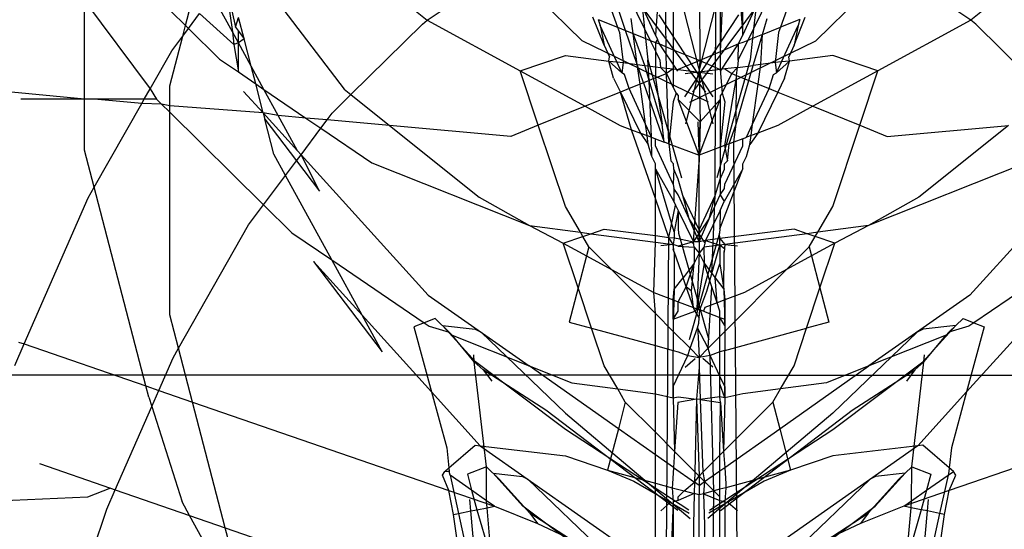
# Model space of a CAD drawing. Units: millimetres. Extents: x -802 to 3169, y -470 to 2355.
# Drawn here: x -535 to -527, y 1560 to 1565 of the extents above; entities that cross this region are included whole.
import ezdxf

# ---------------------------------------------------------------- set-up
doc = ezdxf.new("R2010")
doc.units = ezdxf.units.MM

msp = doc.modelspace()

# ---------------------------------------------------------------- linework, layer by layer
for p, q in [((-530.0557, 1567.4185), (-529.1346, 1563.7972)), ((-528.4454, 1567.4185), (-529.3666, 1563.7972)), ((-529.5461, 1565.5779), (-529.6204, 1564.5504)), ((-529.5277, 1564.2246), (-529.5461, 1565.5779)), ((-529.2506, 1565.5736), (-529.2441, 1564.334)), ((-529.1131, 1563.1916), (-529.107, 1565.5978)), ((-528.955, 1565.5779), (-528.8807, 1564.5504)), ((-528.8807, 1564.5504), (-528.8807, 1565.5682)), ((-534.4601, 1565.4748), (-533.6045, 1564.6302)), ((-529.0722, 1565.4831), (-529.0726, 1564.4086)), ((-530.2258, 1565.4095), (-529.9417, 1564.6162)), ((-528.2754, 1565.4095), (-528.5595, 1564.6162)), ((-532.3968, 1565.3504), (-531.555, 1564.6774)), ((-529.4689, 1565.3516), (-529.4689, 1564.425)), ((-529.0323, 1565.3516), (-529.0726, 1564.4086)), ((-526.1044, 1565.3504), (-526.9461, 1564.6774)), ((-530.2403, 1564.5015), (-531.0155, 1565.2591)), ((-529.875, 1564.5892), (-530.098, 1565.2751)), ((-530.098, 1565.2751), (-529.1959, 1564.0674)), ((-528.4031, 1565.2751), (-529.3053, 1564.0674)), ((-528.2609, 1564.5015), (-527.4857, 1565.2591)), ((-532.9909, 1565.0511), (-532.2597, 1564.0922)), ((-531.555, 1564.6774), (-531.0034, 1565.0457)), ((-526.9461, 1564.6774), (-527.4977, 1565.0457)), ((-533.2705, 1565.0189), (-533.1793, 1564.6173)), ((-533.2705, 1565.0189), (-533.2065, 1564.5767)), ((-533.2065, 1564.5767), (-533.3733, 1564.8813)), ((-529.8552, 1564.8949), (-529.7127, 1564.6032)), ((-528.6459, 1564.8949), (-528.7885, 1564.6032)), ((-534.4598, 1564.0069), (-534.46, 1564.8387)), ((-534.46, 1564.8387), (-533.9039, 1564.0949)), ((-533.6045, 1564.6302), (-533.56, 1564.8018)), ((-529.7336, 1564.7957), (-529.7127, 1564.6032)), ((-529.6204, 1564.5504), (-529.7336, 1564.7957)), ((-528.8807, 1564.5504), (-528.7676, 1564.7957)), ((-528.7676, 1564.7957), (-528.7885, 1564.6032)), ((-533.5795, 1564.6055), (-533.4843, 1564.7329)), ((-533.1957, 1564.4704), (-533.4843, 1564.7329)), ((-530.0557, 1564.4641), (-530.1511, 1564.7009)), ((-529.1298, 1564.0273), (-529.5883, 1564.7225)), ((-529.3713, 1564.0273), (-528.9128, 1564.7225)), ((-528.4455, 1564.4641), (-528.35, 1564.7009)), ((-533.6276, 1564.5412), (-533.6045, 1564.6302)), ((-533.6045, 1564.6302), (-533.5795, 1564.6055)), ((-533.1793, 1564.6173), (-533.1552, 1564.6995)), ((-533.1793, 1564.6173), (-533.1552, 1564.5836)), ((-533.108, 1564.5176), (-533.1552, 1564.6995)), ((-532.2012, 1564.0455), (-531.5956, 1564.6433)), ((-531.5956, 1564.6433), (-531.555, 1564.6774)), ((-531.555, 1564.6774), (-530.767, 1564.2469)), ((-530.1058, 1564.6826), (-530.0902, 1564.6306)), ((-530.1058, 1564.6826), (-529.9417, 1564.6162)), ((-530.0902, 1564.6306), (-530.0557, 1564.4641)), ((-529.9483, 1564.3228), (-530.0902, 1564.6306)), ((-529.8098, 1564.5629), (-529.8272, 1564.6898)), ((-528.714, 1564.5537), (-528.674, 1564.6898)), ((-528.3954, 1564.6826), (-528.5595, 1564.6162)), ((-528.5529, 1564.3228), (-528.4109, 1564.6306)), ((-528.4109, 1564.6306), (-528.4455, 1564.4641)), ((-528.3954, 1564.6826), (-528.4109, 1564.6306)), ((-526.9461, 1564.6774), (-527.7342, 1564.2469)), ((-526.9056, 1564.6433), (-526.9461, 1564.6774)), ((-526.2999, 1564.0455), (-526.9056, 1564.6433)), ((-533.7369, 1564.1197), (-533.6276, 1564.5412)), ((-533.7202, 1564.4174), (-533.6276, 1564.5412)), ((-533.6276, 1564.5412), (-533.5795, 1564.6055)), ((-533.5795, 1564.6055), (-533.3151, 1564.3445)), ((-533.2065, 1564.5767), (-533.1957, 1564.4704)), ((-533.1551, 1564.4829), (-533.2065, 1564.5767)), ((-533.1552, 1564.5836), (-533.108, 1564.5176)), ((-533.1551, 1564.4829), (-533.1552, 1564.5836)), ((-529.9417, 1564.6162), (-529.9252, 1564.5702)), ((-529.9417, 1564.6162), (-529.875, 1564.5892)), ((-529.9252, 1564.5702), (-529.895, 1564.3162)), ((-529.774, 1564.301), (-529.875, 1564.5892)), ((-529.875, 1564.5892), (-529.8098, 1564.5629)), ((-529.7105, 1564.2931), (-529.8098, 1564.5629)), ((-529.774, 1564.301), (-529.8098, 1564.5629)), ((-529.8098, 1564.5629), (-529.7037, 1564.5199)), ((-529.7127, 1564.6032), (-529.6642, 1564.504)), ((-529.7127, 1564.6032), (-529.7037, 1564.5199)), ((-529.6204, 1564.5504), (-529.6018, 1564.5126)), ((-528.8994, 1564.5126), (-528.8807, 1564.5504)), ((-528.7885, 1564.6032), (-528.837, 1564.504)), ((-528.7885, 1564.6032), (-528.7975, 1564.5199)), ((-528.714, 1564.5537), (-528.7975, 1564.5199)), ((-528.7907, 1564.2931), (-528.714, 1564.5537)), ((-528.7271, 1564.301), (-528.714, 1564.5537)), ((-528.714, 1564.5537), (-528.5595, 1564.6162)), ((-528.5759, 1564.5702), (-528.6062, 1564.3162)), ((-528.5595, 1564.6162), (-528.5759, 1564.5702)), ((-533.1551, 1564.4829), (-533.1957, 1564.4704)), ((-533.1957, 1564.4704), (-533.1551, 1564.2389)), ((-533.108, 1564.5176), (-533.1551, 1564.4829)), ((-533.1551, 1564.2389), (-533.1551, 1564.4829)), ((-533.0483, 1564.2877), (-533.1551, 1564.4829)), ((-533.0483, 1564.2877), (-533.108, 1564.5176)), ((-529.172, 1563.9817), (-530.2403, 1564.5015)), ((-530.0557, 1564.4641), (-530.0109, 1564.3655)), ((-529.7037, 1564.5199), (-529.6842, 1564.3404)), ((-529.7037, 1564.5199), (-529.6642, 1564.504)), ((-529.6642, 1564.504), (-529.6204, 1564.4144)), ((-529.6642, 1564.504), (-529.6204, 1564.4863)), ((-529.6018, 1564.5126), (-529.6204, 1564.4863)), ((-529.6204, 1564.4863), (-529.6204, 1564.4144)), ((-529.6204, 1564.4863), (-529.5857, 1564.475)), ((-529.5857, 1564.475), (-529.6018, 1564.5126)), ((-529.5857, 1564.475), (-529.4689, 1564.425)), ((-529.4318, 1564.2428), (-529.5857, 1564.475)), ((-529.3292, 1563.9817), (-528.2609, 1564.5015)), ((-529.0694, 1564.2428), (-528.9155, 1564.475)), ((-528.9155, 1564.475), (-529.0323, 1564.425)), ((-528.9184, 1564.3374), (-528.837, 1564.504)), ((-528.9184, 1564.3374), (-528.9155, 1564.475)), ((-528.9155, 1564.475), (-528.8994, 1564.5126)), ((-528.8807, 1564.4863), (-528.9155, 1564.475)), ((-528.837, 1564.504), (-528.8807, 1564.4863)), ((-528.7975, 1564.5199), (-528.837, 1564.504)), ((-528.7975, 1564.5199), (-528.8169, 1564.3404)), ((-528.4455, 1564.4641), (-528.4903, 1564.3655)), ((-533.9039, 1564.0949), (-533.7202, 1564.4174)), ((-530.767, 1564.2469), (-530.3839, 1564.3773)), ((-530.3839, 1564.3773), (-530.0165, 1564.328)), ((-529.6204, 1564.4144), (-529.6204, 1564.2818)), ((-529.6204, 1564.4144), (-529.5828, 1564.3374)), ((-529.4689, 1564.425), (-529.4689, 1564.2629)), ((-529.4689, 1564.425), (-529.2441, 1564.334)), ((-529.0726, 1564.4086), (-529.2441, 1564.334)), ((-529.0726, 1564.4086), (-529.0727, 1564.2578)), ((-529.0323, 1564.425), (-529.0726, 1564.4086)), ((-528.1173, 1564.3773), (-528.4846, 1564.328)), ((-527.7342, 1564.2469), (-528.1173, 1564.3773)), ((-533.3151, 1564.3445), (-533.1551, 1564.2389)), ((-533.009, 1564.1365), (-533.0483, 1564.2877)), ((-532.9396, 1564.0893), (-533.0483, 1564.2877)), ((-530.0165, 1564.328), (-530.0109, 1564.3655)), ((-529.9752, 1564.1843), (-530.0165, 1564.328)), ((-529.9059, 1564.2308), (-530.0165, 1564.328)), ((-530.0165, 1564.328), (-529.9483, 1564.3228)), ((-529.9059, 1564.2308), (-529.9483, 1564.3228)), ((-529.9483, 1564.3228), (-529.895, 1564.3162)), ((-529.895, 1564.3162), (-529.9059, 1564.2308)), ((-529.895, 1564.3162), (-529.774, 1564.301)), ((-529.7207, 1564.1465), (-529.774, 1564.301)), ((-529.774, 1564.301), (-529.7105, 1564.2931)), ((-529.7512, 1564.1341), (-529.774, 1564.301)), ((-529.673, 1564.1658), (-529.7105, 1564.2931)), ((-529.7105, 1564.2931), (-529.6204, 1564.2818)), ((-529.673, 1564.1658), (-529.6842, 1564.3404)), ((-529.6842, 1564.3404), (-529.3998, 1563.3397)), ((-529.5828, 1564.3374), (-529.5762, 1564.2763)), ((-529.2441, 1564.334), (-529.4285, 1564.2578)), ((-529.2441, 1564.334), (-529.2506, 1564.2356)), ((-529.2441, 1564.334), (-529.0727, 1564.2578)), ((-528.8169, 1564.3404), (-529.1014, 1563.3397)), ((-528.9184, 1564.3374), (-528.925, 1564.2763)), ((-528.925, 1564.2763), (-528.7907, 1564.2931)), ((-528.8282, 1564.1658), (-528.7907, 1564.2931)), ((-528.7271, 1564.301), (-528.7907, 1564.2931)), ((-528.75, 1564.1341), (-528.7271, 1564.301)), ((-528.6062, 1564.3162), (-528.7271, 1564.301)), ((-528.5529, 1564.3228), (-528.6062, 1564.3162)), ((-528.6062, 1564.3162), (-528.5953, 1564.2308)), ((-528.5953, 1564.2308), (-528.4846, 1564.328)), ((-528.5953, 1564.2308), (-528.5529, 1564.3228)), ((-528.4846, 1564.328), (-528.5529, 1564.3228)), ((-528.526, 1564.1843), (-528.4846, 1564.328)), ((-528.4846, 1564.328), (-528.4903, 1564.3655)), ((-533.1551, 1564.2389), (-533.009, 1564.1365)), ((-530.6132, 1563.7854), (-530.767, 1564.2469)), ((-530.767, 1564.2469), (-530.2161, 1563.9461)), ((-529.8829, 1564.2147), (-529.9059, 1564.2308)), ((-529.8439, 1564.0966), (-529.8829, 1564.2147)), ((-529.6204, 1564.2818), (-529.6204, 1564.187)), ((-529.6204, 1564.2818), (-529.5762, 1564.2763)), ((-529.6204, 1564.187), (-529.5277, 1564.2246)), ((-529.5762, 1564.2763), (-529.4689, 1564.2629)), ((-529.5762, 1564.2763), (-529.5277, 1564.2246)), ((-529.4689, 1564.2629), (-529.5277, 1564.2246)), ((-529.506, 1563.6285), (-529.5277, 1564.2246)), ((-529.5277, 1564.2246), (-529.4689, 1564.1043)), ((-529.4689, 1564.2629), (-529.4689, 1564.1043)), ((-529.4689, 1564.2629), (-529.4285, 1564.2578)), ((-529.4285, 1564.2578), (-529.2506, 1564.2356)), ((-529.2506, 1564.2356), (-529.3684, 1564.2208)), ((-529.0727, 1564.2578), (-529.2506, 1564.2356)), ((-529.2506, 1564.2356), (-529.2506, 1564.1918)), ((-529.2506, 1564.2356), (-529.1328, 1564.2208)), ((-529.0323, 1564.2629), (-529.0727, 1564.2578)), ((-529.0727, 1564.2578), (-529.0551, 1564.0576)), ((-529.0551, 1564.0576), (-528.9735, 1564.2246)), ((-528.9324, 1564.2079), (-529.0342, 1563.6138)), ((-528.925, 1564.2763), (-529.0323, 1564.2629)), ((-529.0323, 1564.2629), (-528.9735, 1564.2246)), ((-528.925, 1564.2763), (-528.9735, 1564.2246)), ((-528.9735, 1564.2246), (-528.9324, 1564.2079)), ((-528.937, 1563.7959), (-528.9324, 1564.2079)), ((-528.9324, 1564.2079), (-528.925, 1564.2763)), ((-528.9324, 1564.2079), (-528.8282, 1564.1658)), ((-528.6572, 1564.0966), (-528.6183, 1564.2147)), ((-528.6183, 1564.2147), (-528.5953, 1564.2308)), ((-527.7342, 1564.2469), (-528.285, 1563.9461)), ((-527.888, 1563.7854), (-527.7342, 1564.2469)), ((-534.4598, 1564.0069), (-535.6177, 1564.1177)), ((-533.7369, 1563.9498), (-533.7369, 1564.1197)), ((-532.9449, 1563.8897), (-533.009, 1564.1365)), ((-533.009, 1564.1365), (-532.9396, 1564.0893)), ((-529.9752, 1564.1843), (-529.9177, 1564.0668)), ((-529.7512, 1564.1341), (-529.8439, 1564.0966)), ((-529.7207, 1564.1465), (-529.7512, 1564.1341)), ((-529.7049, 1563.7951), (-529.7512, 1564.1341)), ((-529.673, 1564.1658), (-529.7207, 1564.1465)), ((-529.7207, 1564.1465), (-529.5455, 1563.6433)), ((-529.6204, 1564.187), (-529.673, 1564.1658)), ((-529.6536, 1563.6839), (-529.673, 1564.1658)), ((-529.5642, 1563.7959), (-529.673, 1564.1658)), ((-529.6204, 1564.187), (-529.5642, 1563.7959)), ((-529.2506, 1564.1918), (-529.2413, 1563.8139)), ((-528.937, 1563.7959), (-528.8282, 1564.1658)), ((-528.8282, 1564.1658), (-528.75, 1564.1341)), ((-528.7963, 1563.7951), (-528.75, 1564.1341)), ((-528.75, 1564.1341), (-528.6572, 1564.0966)), ((-528.526, 1564.1843), (-528.5834, 1564.0668)), ((-533.954, 1564.0069), (-533.9039, 1564.0949)), ((-533.9039, 1564.0949), (-533.8506, 1564.0069)), ((-533.1111, 1564.0731), (-532.9449, 1563.8897)), ((-532.9396, 1564.0893), (-532.5826, 1563.8468)), ((-532.8183, 1563.8678), (-532.9396, 1564.0893)), ((-532.36, 1563.8888), (-532.2012, 1564.0455)), ((-532.2597, 1564.0922), (-532.2012, 1564.0455)), ((-532.2012, 1564.0455), (-531.8735, 1563.7835)), ((-529.9177, 1564.0668), (-530.2161, 1563.9461)), ((-529.8439, 1564.0966), (-529.9177, 1564.0668)), ((-529.9177, 1564.0668), (-529.748, 1563.7194)), ((-529.8231, 1563.7476), (-529.9177, 1564.0668)), ((-529.7049, 1563.7951), (-529.8439, 1564.0966)), ((-529.4689, 1564.1043), (-529.4461, 1564.0576)), ((-529.4461, 1564.0576), (-529.4689, 1563.9851)), ((-529.4461, 1564.0576), (-529.4284, 1564.0365)), ((-529.4284, 1564.0365), (-529.4284, 1564.0047)), ((-529.0551, 1564.0576), (-529.0728, 1564.0345)), ((-529.0728, 1564.0345), (-529.0728, 1564.0047)), ((-529.0551, 1564.0576), (-529.0323, 1563.9851)), ((-528.7963, 1563.7951), (-528.6572, 1564.0966)), ((-528.5834, 1564.0668), (-528.7532, 1563.7194)), ((-528.6572, 1564.0966), (-528.5834, 1564.0668)), ((-528.5834, 1564.0668), (-528.285, 1563.9461)), ((-534.4598, 1564.0069), (-535.0006, 1564.0069)), ((-534.4597, 1563.5751), (-534.4598, 1564.0069)), ((-534.3771, 1564.0069), (-534.4598, 1564.0069)), ((-534.3784, 1563.2618), (-533.9744, 1563.971)), ((-533.954, 1564.0069), (-534.3771, 1564.0069)), ((-533.9744, 1563.971), (-534.3771, 1564.0069)), ((-533.9744, 1563.971), (-533.954, 1564.0069)), ((-533.8066, 1563.9647), (-533.9744, 1563.971)), ((-533.8506, 1564.0069), (-533.954, 1564.0069)), ((-533.8506, 1564.0069), (-533.8066, 1563.9647)), ((-533.8066, 1563.9647), (-533.7369, 1563.8959)), ((-533.7369, 1563.9498), (-533.8066, 1563.9647)), ((-533.7369, 1563.8959), (-533.7369, 1563.9498)), ((-532.9449, 1563.8897), (-533.7369, 1563.9498)), ((-529.4689, 1563.9851), (-529.506, 1563.6285)), ((-529.4284, 1564.0047), (-529.2413, 1563.8139)), ((-529.2506, 1563.5325), (-529.4284, 1564.0047)), ((-529.2506, 1563.5325), (-529.0728, 1564.0047)), ((-529.0728, 1564.0047), (-529.2413, 1563.8139)), ((-529.0728, 1564.0047), (-529.0729, 1563.5993)), ((-529.0323, 1563.9851), (-529.0729, 1563.5993)), ((-533.7365, 1562.1803), (-533.7369, 1563.8959)), ((-533.7369, 1563.8959), (-532.9416, 1563.1108)), ((-532.9449, 1563.8897), (-532.9311, 1563.8364)), ((-532.6554, 1563.5704), (-532.9449, 1563.8897)), ((-532.8183, 1563.8678), (-532.9449, 1563.8897)), ((-532.6554, 1563.5704), (-532.8183, 1563.8678)), ((-532.5826, 1563.8468), (-532.8183, 1563.8678)), ((-532.4033, 1563.8308), (-532.36, 1563.8888)), ((-530.2161, 1563.9461), (-530.6132, 1563.7854)), ((-530.2161, 1563.9461), (-529.9184, 1563.7834)), ((-528.285, 1563.9461), (-528.5828, 1563.7834)), ((-528.285, 1563.9461), (-527.888, 1563.7854)), ((-532.8542, 1563.5403), (-532.9311, 1563.8364)), ((-532.9311, 1563.8364), (-532.6628, 1563.4838)), ((-532.5826, 1563.8468), (-532.4558, 1563.7606)), ((-532.4033, 1563.8308), (-532.5826, 1563.8468)), ((-532.4558, 1563.7606), (-532.4033, 1563.8308)), ((-531.8735, 1563.7835), (-532.4033, 1563.8308)), ((-531.8735, 1563.7835), (-531.1134, 1563.1758)), ((-530.845, 1563.6917), (-531.8735, 1563.7835)), ((-530.6132, 1563.7854), (-530.845, 1563.6917)), ((-530.3839, 1563.0972), (-530.6132, 1563.7854)), ((-529.9184, 1563.7834), (-529.8231, 1563.7476)), ((-529.6536, 1563.6839), (-529.7049, 1563.7951)), ((-529.6916, 1563.6982), (-529.7049, 1563.7951)), ((-529.5455, 1563.6433), (-529.5642, 1563.7959)), ((-529.2598, 1563.8139), (-529.2506, 1563.473)), ((-529.2506, 1563.5325), (-529.2413, 1563.8139)), ((-529.2413, 1563.8139), (-529.2506, 1563.473)), ((-528.9952, 1563.6285), (-528.937, 1563.7959)), ((-528.9557, 1563.6433), (-528.937, 1563.7959)), ((-528.8476, 1563.6839), (-528.7963, 1563.7951)), ((-528.8096, 1563.6982), (-528.7963, 1563.7951)), ((-528.5828, 1563.7834), (-528.7532, 1563.7194)), ((-528.1173, 1563.0972), (-527.888, 1563.7854)), ((-527.888, 1563.7854), (-527.6562, 1563.6917)), ((-527.6562, 1563.6917), (-526.6277, 1563.7835)), ((-526.6277, 1563.7835), (-527.3878, 1563.1758)), ((-532.624, 1563.5356), (-532.4558, 1563.7606)), ((-532.4558, 1563.7606), (-532.0246, 1563.4676)), ((-529.8231, 1563.7476), (-529.748, 1563.7194)), ((-529.6204, 1563.1659), (-529.8231, 1563.7476)), ((-529.748, 1563.7194), (-529.6916, 1563.6982)), ((-529.748, 1563.7194), (-529.6814, 1563.6232)), ((-529.6916, 1563.6982), (-529.6536, 1563.6839)), ((-529.6814, 1563.6232), (-529.6916, 1563.6982)), ((-528.8096, 1563.6982), (-528.8476, 1563.6839)), ((-528.7532, 1563.7194), (-528.8198, 1563.6232)), ((-528.8198, 1563.6232), (-528.8096, 1563.6982)), ((-528.7532, 1563.7194), (-528.8096, 1563.6982)), ((-529.6516, 1563.5222), (-529.6814, 1563.6232)), ((-529.6516, 1563.5222), (-529.6536, 1563.6839)), ((-529.6536, 1563.6839), (-529.6204, 1563.6715)), ((-529.6204, 1563.6715), (-529.5455, 1563.6433)), ((-529.6204, 1563.612), (-529.6204, 1563.6715)), ((-529.506, 1563.6285), (-529.5455, 1563.6433)), ((-529.506, 1563.6285), (-529.2506, 1563.5325)), ((-529.506, 1563.6285), (-529.4904, 1563.4853)), ((-528.9952, 1563.6285), (-529.0342, 1563.6138)), ((-529.0107, 1563.4853), (-528.9952, 1563.6285)), ((-528.9557, 1563.6433), (-528.9952, 1563.6285)), ((-528.8807, 1563.6715), (-528.9557, 1563.6433)), ((-528.8994, 1556.7492), (-528.9557, 1563.6433)), ((-528.8807, 1563.6715), (-528.8476, 1563.6839)), ((-528.8807, 1563.612), (-528.8807, 1563.6715)), ((-528.8495, 1563.5222), (-528.8198, 1563.6232)), ((-534.3784, 1563.2618), (-534.4597, 1563.5751)), ((-532.7554, 1563.3599), (-532.8542, 1563.5403)), ((-532.6628, 1563.4838), (-532.624, 1563.5356)), ((-532.624, 1563.5356), (-532.6554, 1563.5704)), ((-531.5463, 1562.3467), (-532.624, 1563.5356)), ((-532.4674, 1563.2269), (-532.624, 1563.5356)), ((-529.4689, 1563.2866), (-529.6204, 1563.612)), ((-529.0729, 1563.5993), (-529.2506, 1563.5325)), ((-529.2506, 1563.473), (-529.2506, 1563.5325)), ((-529.0729, 1563.5993), (-529.073, 1563.329)), ((-529.0342, 1563.6138), (-529.0729, 1563.5993)), ((-529.0342, 1563.6138), (-529.0107, 1563.4853)), ((-529.0323, 1563.2866), (-528.8807, 1563.612)), ((-526.9548, 1562.3467), (-525.8772, 1563.5356)), ((-532.7554, 1563.3599), (-532.6628, 1563.4838)), ((-532.6628, 1563.4838), (-532.4674, 1563.2269)), ((-532.0246, 1563.4676), (-530.688, 1562.9353)), ((-529.6204, 1563.4583), (-529.6516, 1563.5222)), ((-529.6204, 1563.4161), (-529.6204, 1563.4583)), ((-529.4661, 1563.4594), (-529.4904, 1563.4853)), ((-529.4659, 1563.4149), (-529.4661, 1563.4594)), ((-529.2978, 1562.7981), (-529.2506, 1563.473)), ((-529.2506, 1562.9005), (-529.2506, 1563.473)), ((-529.0353, 1563.4149), (-529.035, 1563.4594)), ((-529.035, 1563.4594), (-529.0107, 1563.4853)), ((-528.8807, 1563.4583), (-528.8495, 1563.5222)), ((-528.8807, 1563.4161), (-528.8807, 1563.4583)), ((-526.4766, 1563.4676), (-527.8132, 1562.9353)), ((-529.4631, 1562.8814), (-529.6204, 1563.4161)), ((-529.6204, 1563.1659), (-529.6204, 1563.4161)), ((-529.6204, 1563.4161), (-529.4644, 1563.1391)), ((-529.4659, 1563.4149), (-529.4689, 1563.2866)), ((-529.4281, 1563.329), (-529.4659, 1563.4149)), ((-529.0732, 1562.9092), (-528.8807, 1563.4161)), ((-529.073, 1563.329), (-529.0353, 1563.4149)), ((-528.8807, 1563.4161), (-529.0367, 1563.1391)), ((-532.9416, 1563.1108), (-532.7554, 1563.3599)), ((-532.3638, 1562.6447), (-532.7554, 1563.3599)), ((-529.4689, 1563.2866), (-529.465, 1563.251)), ((-529.3881, 1563.1916), (-529.4281, 1563.329)), ((-529.1131, 1563.1916), (-529.073, 1563.329)), ((-529.073, 1563.329), (-529.0731, 1563.195)), ((-529.0361, 1563.251), (-529.0323, 1563.2866)), ((-534.4297, 1563.1718), (-534.3784, 1563.2618)), ((-533.9409, 1561.5771), (-534.3784, 1563.2618)), ((-529.465, 1563.251), (-529.4644, 1563.1391)), ((-529.4281, 1563.195), (-529.465, 1563.251)), ((-529.0731, 1563.195), (-529.0361, 1563.251)), ((-534.9724, 1561.9329), (-534.4297, 1563.1718)), ((-531.1134, 1563.1758), (-530.688, 1562.9353)), ((-529.5055, 1562.8359), (-529.6204, 1563.1659)), ((-529.6204, 1562.8503), (-529.6204, 1563.1659)), ((-529.4644, 1563.1391), (-529.4496, 1563.1088)), ((-529.3349, 1562.9929), (-529.4281, 1563.195)), ((-529.2506, 1562.9005), (-529.3881, 1563.1916)), ((-529.3349, 1562.9929), (-529.3881, 1563.1916)), ((-529.2506, 1562.9005), (-529.1131, 1563.1916)), ((-529.1663, 1562.9929), (-529.0731, 1563.195)), ((-529.1663, 1562.9929), (-529.1131, 1563.1916)), ((-529.1419, 1562.5284), (-529.1131, 1563.1916)), ((-529.0731, 1563.195), (-529.0367, 1563.1391)), ((-529.0731, 1563.0646), (-529.0367, 1563.1391)), ((-527.3878, 1563.1758), (-527.8132, 1562.9353)), ((-533.0686, 1562.9409), (-532.9416, 1563.1108)), ((-532.9416, 1563.1108), (-532.7028, 1562.8751)), ((-530.2563, 1562.8787), (-530.3839, 1563.0972)), ((-529.5055, 1562.8359), (-529.4496, 1563.1088)), ((-529.428, 1563.0646), (-529.4631, 1562.8814)), ((-529.4496, 1563.1088), (-529.428, 1563.0646)), ((-529.428, 1563.0646), (-529.2978, 1562.7981)), ((-529.428, 1563.0646), (-529.428, 1562.9092)), ((-529.0731, 1563.0646), (-529.1972, 1562.8107)), ((-529.0731, 1563.0646), (-529.0732, 1562.9092)), ((-528.2449, 1562.8787), (-528.1173, 1563.0972)), ((-529.2506, 1562.7968), (-529.3349, 1562.9929)), ((-529.1959, 1562.7832), (-529.3349, 1562.9929)), ((-529.3053, 1562.7832), (-529.1663, 1562.9929)), ((-529.2506, 1562.7968), (-529.1663, 1562.9929)), ((-533.663, 1561.8973), (-533.0686, 1562.9409)), ((-532.7028, 1562.8751), (-532.3638, 1562.6447)), ((-530.688, 1562.9353), (-530.2563, 1562.8787)), ((-530.688, 1562.9353), (-530.4017, 1562.787)), ((-530.2563, 1562.8787), (-530.1667, 1562.8669)), ((-530.2357, 1562.8435), (-530.2563, 1562.8787)), ((-530.2357, 1562.8435), (-530.1667, 1562.8669)), ((-530.1667, 1562.8669), (-530.0557, 1562.9047)), ((-530.1667, 1562.8669), (-529.6204, 1562.7953)), ((-530.0557, 1562.9047), (-529.6204, 1562.8503)), ((-529.4631, 1562.8814), (-529.4628, 1562.8306)), ((-529.428, 1562.9092), (-529.4239, 1562.8714)), ((-529.4239, 1562.8714), (-529.167, 1561.9677)), ((-529.0773, 1562.8714), (-529.3341, 1561.9677)), ((-529.2506, 1562.7968), (-529.2506, 1562.9005)), ((-529.2506, 1562.9005), (-529.2506, 1562.7968)), ((-529.2506, 1562.9005), (-529.2506, 1562.7968)), ((-529.0732, 1562.9092), (-529.0773, 1562.8714)), ((-529.0732, 1562.8262), (-529.0773, 1562.8714)), ((-528.4454, 1562.9047), (-529.0732, 1562.8262)), ((-528.3344, 1562.8669), (-528.8807, 1562.7953)), ((-528.3344, 1562.8669), (-528.4454, 1562.9047)), ((-528.2449, 1562.8787), (-528.3344, 1562.8669)), ((-528.2654, 1562.8435), (-528.3344, 1562.8669)), ((-528.2654, 1562.8435), (-528.2449, 1562.8787)), ((-527.8132, 1562.9353), (-528.2449, 1562.8787)), ((-527.8132, 1562.9353), (-528.0995, 1562.787)), ((-530.4017, 1562.787), (-530.2357, 1562.8435)), ((-530.4017, 1562.787), (-530.2046, 1562.6794)), ((-530.2752, 1562.4073), (-530.4017, 1562.787)), ((-530.1847, 1562.7561), (-530.2357, 1562.8435)), ((-529.6354, 1562.3684), (-529.6204, 1562.7953)), ((-529.6204, 1562.8503), (-529.5055, 1562.8359)), ((-529.6204, 1562.7953), (-529.6204, 1562.8503)), ((-529.6204, 1562.7953), (-529.4689, 1562.7767)), ((-529.5313, 1559.6464), (-529.5055, 1562.8359)), ((-529.5055, 1562.8359), (-529.4628, 1562.8306)), ((-529.4689, 1562.7767), (-529.5055, 1562.8359)), ((-529.4628, 1562.8306), (-529.4689, 1562.7767)), ((-529.4628, 1562.8306), (-529.4279, 1562.8262)), ((-529.4279, 1562.8262), (-529.2978, 1562.7981)), ((-529.2978, 1562.7981), (-529.4279, 1562.7618)), ((-529.2506, 1562.7968), (-529.2978, 1562.7981)), ((-529.2919, 1562.7522), (-529.2978, 1562.7981)), ((-529.1972, 1562.8107), (-529.2506, 1562.7968)), ((-529.2506, 1562.7968), (-529.2506, 1562.7015)), ((-529.1972, 1562.8107), (-529.2093, 1562.7522)), ((-529.0732, 1562.8262), (-529.1972, 1562.8107)), ((-529.1972, 1562.8107), (-529.0733, 1562.77)), ((-529.0733, 1562.77), (-529.0732, 1562.8262)), ((-529.0732, 1562.8262), (-529.0323, 1562.7767)), ((-528.8807, 1562.7953), (-529.0323, 1562.7767)), ((-528.3164, 1562.7561), (-528.2654, 1562.8435)), ((-528.0995, 1562.787), (-528.2965, 1562.6794)), ((-528.0995, 1562.787), (-528.2654, 1562.8435)), ((-528.226, 1562.4073), (-528.0995, 1562.787)), ((-530.1847, 1562.7561), (-530.2046, 1562.6794)), ((-529.9928, 1562.5637), (-530.1847, 1562.7561)), ((-529.4689, 1562.7767), (-529.5753, 1562.7634)), ((-529.4279, 1562.7618), (-529.4689, 1562.7767)), ((-529.4689, 1562.7767), (-529.4689, 1562.7372)), ((-529.4622, 1562.7116), (-529.4689, 1562.7767)), ((-529.4622, 1562.7116), (-529.4689, 1562.7372)), ((-529.4622, 1562.7116), (-529.4605, 1562.3959)), ((-529.4622, 1562.7116), (-529.3861, 1562.4933)), ((-529.4279, 1562.7618), (-529.2919, 1562.7522)), ((-529.2919, 1562.7522), (-529.2924, 1562.616)), ((-529.2506, 1562.7015), (-529.2924, 1562.616)), ((-529.2919, 1562.7522), (-529.2506, 1562.7015)), ((-529.2506, 1562.7015), (-529.2698, 1562.2311)), ((-529.2093, 1562.7522), (-529.2506, 1562.7015)), ((-529.2506, 1562.7015), (-529.2088, 1562.616)), ((-529.0733, 1562.77), (-529.2093, 1562.7522)), ((-529.2093, 1562.7522), (-529.2088, 1562.616)), ((-529.1419, 1562.5284), (-529.0733, 1562.77)), ((-529.0323, 1562.7767), (-529.0733, 1562.77)), ((-529.0733, 1562.77), (-529.0733, 1562.613)), ((-529.0323, 1562.7372), (-529.0733, 1562.77)), ((-529.0406, 1562.3959), (-529.039, 1562.7116)), ((-529.0323, 1562.7767), (-529.039, 1562.7116)), ((-529.039, 1562.7116), (-529.0323, 1562.7372)), ((-529.0323, 1562.7767), (-528.9259, 1562.7634)), ((-528.5084, 1562.5637), (-528.3164, 1562.7561)), ((-528.3164, 1562.7561), (-528.2965, 1562.6794)), ((-532.5186, 1562.63), (-531.9373, 1561.8658)), ((-532.1071, 1562.176), (-532.5186, 1562.63)), ((-532.3638, 1562.6447), (-531.58, 1562.1121)), ((-532.1071, 1562.176), (-532.3638, 1562.6447)), ((-530.2046, 1562.6794), (-530.2752, 1562.4073)), ((-530.2046, 1562.6794), (-529.9928, 1562.5637)), ((-529.2924, 1562.616), (-529.3861, 1562.4933)), ((-529.3592, 1562.416), (-529.2924, 1562.616)), ((-529.3155, 1562.3797), (-529.2924, 1562.616)), ((-529.2088, 1562.616), (-529.2698, 1562.2311)), ((-529.2088, 1562.616), (-529.1419, 1562.5284)), ((-529.1595, 1562.4686), (-529.2088, 1562.616)), ((-528.2965, 1562.6794), (-528.5084, 1562.5637)), ((-528.2965, 1562.6794), (-528.226, 1562.4073)), ((-526.1374, 1562.6447), (-526.9212, 1562.1121)), ((-529.6204, 1562.1903), (-529.9928, 1562.5637)), ((-529.9928, 1562.5637), (-529.6354, 1562.3684)), ((-529.115, 1562.4933), (-529.0733, 1562.613)), ((-529.0733, 1562.613), (-529.0406, 1562.3959)), ((-529.0323, 1562.0383), (-528.5084, 1562.5637)), ((-528.5084, 1562.5637), (-528.8658, 1562.3684)), ((-529.4605, 1562.3959), (-529.3861, 1562.4933)), ((-529.3592, 1562.416), (-529.3861, 1562.4933)), ((-529.1857, 1562.3797), (-529.1595, 1562.4686)), ((-529.1595, 1562.4686), (-529.1419, 1562.5284)), ((-529.1419, 1562.416), (-529.1595, 1562.4686)), ((-529.1419, 1562.5284), (-529.115, 1562.4933)), ((-529.097, 1562.2816), (-529.115, 1562.4933)), ((-529.115, 1562.4933), (-529.0406, 1562.3959)), ((-530.2752, 1562.4073), (-530.3506, 1562.1164)), ((-530.1612, 1562.0653), (-530.2752, 1562.4073)), ((-529.6354, 1562.3684), (-529.4689, 1562.3059)), ((-529.6204, 1562.1903), (-529.6354, 1562.3684)), ((-529.4689, 1562.3059), (-529.4605, 1562.3959)), ((-529.4605, 1562.3959), (-529.4689, 1562.0881)), ((-529.4277, 1562.2904), (-529.3592, 1562.416)), ((-529.3155, 1562.3797), (-529.3592, 1562.416)), ((-529.2986, 1562.2419), (-529.3592, 1562.416)), ((-529.2986, 1562.2419), (-529.3155, 1562.3797)), ((-529.2443, 1562.2215), (-529.1857, 1562.3797)), ((-529.1745, 1561.8957), (-529.1419, 1562.416)), ((-529.097, 1562.2816), (-529.1419, 1562.416)), ((-529.0406, 1562.3959), (-529.0323, 1562.3059)), ((-529.0406, 1562.3959), (-529.0323, 1562.0881)), ((-528.8658, 1562.3684), (-529.0323, 1562.3059)), ((-528.34, 1562.0653), (-528.226, 1562.4073)), ((-528.226, 1562.4073), (-528.1506, 1562.1164)), ((-531.5463, 1562.3467), (-530.691, 1561.7461)), ((-529.4689, 1562.3059), (-529.4277, 1562.2904)), ((-529.4689, 1562.1418), (-529.4689, 1562.3059)), ((-529.4277, 1562.2112), (-529.4277, 1562.2904)), ((-529.4277, 1562.2904), (-529.2986, 1562.2419)), ((-529.097, 1562.2816), (-529.2026, 1562.2419)), ((-529.0323, 1562.3059), (-529.097, 1562.2816)), ((-529.0735, 1562.2112), (-529.097, 1562.2816)), ((-529.0323, 1562.3059), (-529.0323, 1562.1418)), ((-526.9548, 1562.3467), (-527.8102, 1561.7461)), ((-529.4689, 1562.1418), (-529.4277, 1562.2112)), ((-529.4689, 1562.1418), (-529.2875, 1562.21)), ((-529.2875, 1562.21), (-529.2986, 1562.2419)), ((-529.2986, 1562.2419), (-529.2698, 1562.2311)), ((-529.2698, 1562.2311), (-529.2875, 1562.21)), ((-529.2875, 1562.21), (-529.2489, 1562.1511)), ((-529.2443, 1562.2215), (-529.2698, 1562.2311)), ((-529.2489, 1562.1511), (-529.2443, 1562.2215)), ((-529.2137, 1562.21), (-529.2443, 1562.2215)), ((-529.2026, 1562.2419), (-529.2137, 1562.21)), ((-529.2137, 1562.21), (-529.0735, 1562.1573)), ((-529.0735, 1562.1573), (-529.0735, 1562.2112)), ((-533.663, 1561.8973), (-533.7365, 1562.1803)), ((-531.5181, 1561.5261), (-532.1071, 1562.176)), ((-531.9373, 1561.8658), (-532.1071, 1562.176)), ((-531.4888, 1562.1473), (-531.58, 1562.1121)), ((-531.368, 1562.0321), (-531.4888, 1562.1473)), ((-530.3506, 1562.1164), (-530.1612, 1562.0653)), ((-529.4689, 1562.0383), (-529.6204, 1562.1903)), ((-529.6204, 1561.9192), (-529.6204, 1562.1903)), ((-529.4689, 1562.1418), (-529.4689, 1562.0383)), ((-529.2518, 1562.1075), (-529.2489, 1562.1511)), ((-529.0736, 1561.9969), (-529.0735, 1562.1573)), ((-529.0323, 1562.0881), (-529.0735, 1562.1573)), ((-529.0735, 1562.1573), (-529.0323, 1562.1418)), ((-529.0323, 1562.0881), (-529.0323, 1562.1418)), ((-528.1506, 1562.1164), (-528.34, 1562.0653)), ((-527.1332, 1562.0321), (-527.0123, 1562.1473)), ((-527.0123, 1562.1473), (-526.9212, 1562.1121)), ((-526.9831, 1561.5261), (-526.3941, 1562.176)), ((-531.58, 1562.1121), (-531.6675, 1562.0783)), ((-531.6675, 1562.0783), (-531.5181, 1561.5261)), ((-531.58, 1562.1121), (-531.5374, 1562.0831)), ((-531.5374, 1562.0831), (-531.368, 1562.0321)), ((-531.1461, 1561.7801), (-531.4258, 1562.09)), ((-531.4258, 1562.09), (-531.1489, 1562.0567)), ((-531.3448, 1562.0064), (-531.368, 1562.0321)), ((-531.1489, 1562.0567), (-531.0987, 1562.0324)), ((-531.0987, 1562.0324), (-530.3839, 1561.347)), ((-530.0557, 1561.7487), (-530.1612, 1562.0653)), ((-530.1612, 1562.0653), (-529.6204, 1561.9192)), ((-529.4689, 1562.0383), (-529.4689, 1561.8783)), ((-529.4689, 1562.0383), (-529.3267, 1561.8957)), ((-529.3267, 1561.8957), (-529.2629, 1562.0687)), ((-529.2629, 1562.0687), (-529.2518, 1562.1075)), ((-529.2629, 1562.0687), (-529.2596, 1561.9892)), ((-529.1745, 1561.8957), (-529.2629, 1562.0687)), ((-529.0736, 1561.9969), (-529.0323, 1562.0383)), ((-529.0323, 1562.0881), (-529.0323, 1562.0383)), ((-529.0323, 1561.8783), (-528.34, 1562.0653)), ((-529.0323, 1562.0383), (-529.0323, 1561.8783)), ((-528.4454, 1561.7487), (-528.34, 1562.0653)), ((-527.4024, 1562.0324), (-528.1173, 1561.347)), ((-527.3523, 1562.0567), (-527.4024, 1562.0324)), ((-527.3551, 1561.7801), (-527.0754, 1562.09)), ((-527.0754, 1562.09), (-527.3523, 1562.0567)), ((-527.1564, 1562.0064), (-527.1332, 1562.0321)), ((-526.9638, 1562.0831), (-527.1332, 1562.0321)), ((-526.8337, 1562.0783), (-526.9831, 1561.5261)), ((-526.9212, 1562.1121), (-526.9638, 1562.0831)), ((-526.9212, 1562.1121), (-526.8337, 1562.0783)), ((-535.0185, 1561.9488), (-534.9724, 1561.9329)), ((-531.1558, 1561.7799), (-531.3448, 1562.0064)), ((-531.3448, 1562.0064), (-530.691, 1561.7461)), ((-529.2596, 1561.9892), (-529.2506, 1561.8194)), ((-529.1745, 1561.8957), (-529.0736, 1561.9969)), ((-529.0736, 1561.8672), (-529.0736, 1561.9969)), ((-527.1564, 1562.0064), (-527.8102, 1561.7461)), ((-527.3454, 1561.7799), (-527.1564, 1562.0064)), ((-535.0519, 1561.7514), (-534.9724, 1561.9329)), ((-534.9724, 1561.9329), (-533.9409, 1561.5771)), ((-533.7094, 1561.816), (-533.663, 1561.8973)), ((-533.5444, 1561.4404), (-533.663, 1561.8973)), ((-529.6204, 1561.9192), (-529.4689, 1561.8783)), ((-529.6204, 1561.5094), (-529.6204, 1561.9192)), ((-529.4689, 1561.8783), (-529.4276, 1561.8672)), ((-529.4689, 1561.5711), (-529.4689, 1561.8783)), ((-529.4276, 1561.8672), (-529.3447, 1561.8339)), ((-529.3447, 1561.8339), (-529.3267, 1561.8957)), ((-529.2506, 1561.8194), (-529.3267, 1561.8957)), ((-529.2506, 1561.8194), (-529.1745, 1561.8957)), ((-529.1565, 1561.8339), (-529.1745, 1561.8957)), ((-529.0736, 1561.8672), (-529.1565, 1561.8339)), ((-529.0737, 1561.6587), (-529.0736, 1561.8672)), ((-529.0323, 1561.8783), (-529.0736, 1561.8672)), ((-529.0323, 1561.5711), (-529.0323, 1561.8783)), ((-533.8307, 1561.5391), (-533.7094, 1561.816)), ((-531.1558, 1561.7799), (-531.1613, 1561.842)), ((-531.0795, 1561.7137), (-531.1558, 1561.7799)), ((-531.0536, 1560.8909), (-531.1558, 1561.7799)), ((-530.384, 1561.2088), (-531.1461, 1561.7801)), ((-529.4689, 1561.5711), (-529.3447, 1561.8339)), ((-529.3684, 1561.7347), (-529.2828, 1561.8107)), ((-529.3447, 1561.8339), (-529.2506, 1561.8194)), ((-529.1565, 1561.8339), (-529.2506, 1561.8194)), ((-529.2506, 1561.8194), (-529.2506, 1561.7356)), ((-529.1328, 1561.7347), (-529.2184, 1561.8107)), ((-529.0737, 1561.6587), (-529.1565, 1561.8339)), ((-529.1249, 1560.6876), (-529.1565, 1561.8339)), ((-528.1172, 1561.2088), (-527.3551, 1561.7801)), ((-527.4476, 1560.8909), (-527.3454, 1561.7799)), ((-527.4217, 1561.7137), (-527.3454, 1561.7799)), ((-527.3454, 1561.7799), (-527.3399, 1561.842)), ((-531.0795, 1561.7137), (-531.0084, 1561.6173)), ((-530.5497, 1561.371), (-531.0795, 1561.7137)), ((-529.9344, 1561.2149), (-530.691, 1561.7461)), ((-530.691, 1561.7461), (-530.3304, 1561.6025)), ((-529.9405, 1561.5514), (-530.0557, 1561.7487)), ((-529.2506, 1561.7356), (-529.2722, 1561.4637)), ((-529.2506, 1561.7356), (-529.2409, 1561.4621)), ((-528.5668, 1561.2149), (-527.8102, 1561.7461)), ((-528.5607, 1561.5514), (-528.4454, 1561.7487)), ((-527.8102, 1561.7461), (-528.1708, 1561.6025)), ((-527.9515, 1561.371), (-527.4217, 1561.7137)), ((-527.4217, 1561.7137), (-527.4928, 1561.6173)), ((-529.2506, 1561.6682), (-537.2506, 1561.6682)), ((-529.2506, 1561.6682), (-521.2506, 1561.6682)), ((-529.0323, 1561.5711), (-529.0737, 1561.6587)), ((-529.0737, 1561.5963), (-529.0737, 1561.6587)), ((-533.9161, 1561.4813), (-533.9409, 1561.5771)), ((-533.9409, 1561.5771), (-533.8307, 1561.5391)), ((-533.8907, 1561.4021), (-533.8307, 1561.5391)), ((-533.8307, 1561.5391), (-533.5444, 1561.4404)), ((-530.3304, 1561.6025), (-529.9405, 1561.5514)), ((-529.8759, 1561.4407), (-529.9405, 1561.5514)), ((-529.9405, 1561.5514), (-529.6204, 1561.5094)), ((-529.4689, 1561.4774), (-529.4689, 1561.5711)), ((-529.4689, 1561.5711), (-529.4689, 1561.4774)), ((-529.0738, 1561.484), (-529.0737, 1561.5963)), ((-529.0323, 1561.4774), (-529.0737, 1561.5963)), ((-529.0323, 1561.4774), (-529.0323, 1561.5711)), ((-529.0323, 1561.5711), (-529.0323, 1561.4774)), ((-528.5607, 1561.5514), (-528.8807, 1561.5094)), ((-528.6253, 1561.4407), (-528.5607, 1561.5514)), ((-528.1708, 1561.6025), (-528.5607, 1561.5514)), ((-533.9161, 1561.4813), (-533.8907, 1561.4021)), ((-531.5181, 1561.5261), (-531.3897, 1561.0517)), ((-531.1055, 1561.0709), (-531.5181, 1561.5261)), ((-529.6204, 1561.5094), (-529.4689, 1561.4774)), ((-529.6204, 1561.1845), (-529.6204, 1561.5094)), ((-529.4689, 1561.4774), (-529.4274, 1561.484)), ((-529.4689, 1561.4774), (-529.4589, 1561.0226)), ((-529.2722, 1561.4637), (-529.4316, 1561.4371)), ((-529.4274, 1561.484), (-529.2722, 1561.4637)), ((-529.2722, 1561.4637), (-529.287, 1560.8502)), ((-529.2409, 1561.4621), (-529.2722, 1561.4637)), ((-529.2722, 1561.4637), (-529.2506, 1560.8137)), ((-529.0738, 1561.484), (-529.2409, 1561.4621)), ((-529.2409, 1561.4621), (-529.2191, 1560.8453)), ((-529.2409, 1561.4621), (-529.0696, 1561.4371)), ((-529.0323, 1561.4774), (-529.0738, 1561.484)), ((-529.0696, 1561.4371), (-529.0738, 1561.484)), ((-529.0323, 1561.4774), (-529.0423, 1561.0226)), ((-528.8807, 1561.5094), (-529.0323, 1561.4774)), ((-527.3957, 1561.0709), (-526.9831, 1561.5261)), ((-526.9831, 1561.5261), (-527.1115, 1561.0517)), ((-534.1995, 1560.6972), (-533.8907, 1561.4021)), ((-533.8907, 1561.4021), (-533.6323, 1560.5951)), ((-533.5444, 1561.4404), (-531.3713, 1560.691)), ((-533.268, 1560.376), (-533.5444, 1561.4404)), ((-529.4318, 1560.5215), (-530.5497, 1561.371)), ((-529.8759, 1561.4407), (-529.9344, 1561.2149)), ((-529.6204, 1561.1845), (-529.8759, 1561.4407)), ((-529.4316, 1561.4371), (-529.4589, 1561.0226)), ((-529.074, 1560.9908), (-529.0696, 1561.4371)), ((-529.0696, 1561.4371), (-529.0423, 1561.0226)), ((-529.0694, 1560.5215), (-527.9515, 1561.371)), ((-529.0423, 1561.0226), (-528.6253, 1561.4407)), ((-528.6253, 1561.4407), (-528.5668, 1561.2149)), ((-524.9568, 1561.4404), (-527.1299, 1560.691)), ((-530.3839, 1561.347), (-529.3257, 1560.453)), ((-528.1173, 1561.347), (-529.1755, 1560.453)), ((-529.3378, 1560.5251), (-530.384, 1561.2088)), ((-529.9344, 1561.2149), (-530.0257, 1560.863)), ((-529.6204, 1560.9944), (-529.9344, 1561.2149)), ((-529.1634, 1560.5251), (-528.1172, 1561.2088)), ((-529.0333, 1560.8873), (-528.5668, 1561.2149)), ((-528.5668, 1561.2149), (-528.4755, 1560.863)), ((-529.4589, 1561.0226), (-529.6204, 1561.1845)), ((-529.6204, 1560.9944), (-529.6204, 1561.1845)), ((-531.3897, 1561.0517), (-531.3714, 1560.8833)), ((-531.3714, 1560.8833), (-531.1479, 1561.0739)), ((-531.1479, 1561.0739), (-531.1055, 1561.0709)), ((-531.1055, 1561.0709), (-530.3839, 1560.9861)), ((-531.1055, 1561.0709), (-529.6204, 1560.0282)), ((-527.3957, 1561.0709), (-529.0323, 1559.9218)), ((-527.3957, 1561.0709), (-528.1173, 1560.9861)), ((-527.3533, 1561.0739), (-527.3957, 1561.0709)), ((-527.1298, 1560.8833), (-527.3533, 1561.0739)), ((-527.1115, 1561.0517), (-527.1298, 1560.8833)), ((-530.3839, 1560.9861), (-530.0257, 1560.863)), ((-529.4678, 1560.8873), (-529.6204, 1560.9944)), ((-529.6204, 1560.7535), (-529.6204, 1560.9944)), ((-529.4589, 1561.0226), (-529.4678, 1560.8873)), ((-529.4589, 1561.0226), (-529.287, 1560.8502)), ((-529.2191, 1560.8453), (-529.074, 1560.9908)), ((-529.074, 1560.9908), (-529.0423, 1561.0226)), ((-529.074, 1560.8587), (-529.074, 1560.9908)), ((-529.0423, 1561.0226), (-529.0333, 1560.8873)), ((-528.1173, 1560.9861), (-528.4755, 1560.863)), ((-534.8424, 1560.9189), (-534.2411, 1560.7116)), ((-531.4063, 1560.8534), (-531.3714, 1560.8833)), ((-531.3714, 1560.8833), (-531.368, 1560.8522)), ((-531.0536, 1560.8909), (-531.2149, 1560.8286)), ((-530.9444, 1560.7868), (-531.0536, 1560.8909)), ((-531.0526, 1560.605), (-531.0536, 1560.8909)), ((-530.0257, 1560.863), (-529.8031, 1560.7692)), ((-530.0257, 1560.863), (-529.6204, 1560.7535)), ((-529.4678, 1560.8873), (-529.477, 1560.7481)), ((-529.4678, 1560.8873), (-529.2891, 1560.7618)), ((-529.074, 1560.8587), (-529.0333, 1560.8873)), ((-529.0333, 1560.8873), (-529.0242, 1560.7481)), ((-528.4755, 1560.863), (-529.0234, 1560.715)), ((-528.4755, 1560.863), (-528.698, 1560.7692)), ((-527.5567, 1560.7868), (-527.4476, 1560.8909)), ((-527.4486, 1560.605), (-527.4476, 1560.8909)), ((-527.4476, 1560.8909), (-527.2862, 1560.8286)), ((-527.1298, 1560.8833), (-527.1332, 1560.8522)), ((-527.0948, 1560.8534), (-527.1298, 1560.8833)), ((-531.426, 1560.8205), (-531.4063, 1560.8534)), ((-531.3713, 1560.691), (-531.426, 1560.8205)), ((-531.368, 1560.8522), (-531.4063, 1560.8534)), ((-531.3613, 1560.8218), (-531.368, 1560.8522)), ((-531.3613, 1560.8218), (-531.2897, 1560.4974)), ((-531.1783, 1560.6933), (-531.3613, 1560.8218)), ((-531.2149, 1560.8286), (-531.1783, 1560.6933)), ((-530.744, 1560.5593), (-530.9966, 1560.8391)), ((-530.9966, 1560.8391), (-530.7466, 1560.809)), ((-530.6839, 1560.4993), (-530.9444, 1560.7868)), ((-530.7466, 1560.809), (-530.7013, 1560.7871)), ((-530.7013, 1560.7871), (-530.0558, 1560.1681)), ((-529.287, 1560.8502), (-529.2891, 1560.7618)), ((-529.2891, 1560.7618), (-529.2506, 1560.8137)), ((-529.2506, 1560.8137), (-529.287, 1560.8502)), ((-529.2506, 1560.8137), (-529.2191, 1560.8453)), ((-529.2506, 1560.8137), (-529.2506, 1560.7347)), ((-529.2043, 1560.7672), (-529.2506, 1560.8137)), ((-529.2191, 1560.8453), (-529.2043, 1560.7672)), ((-529.2043, 1560.7672), (-529.074, 1560.8587)), ((-529.0741, 1560.7013), (-529.074, 1560.8587)), ((-527.7999, 1560.7871), (-528.4454, 1560.1681)), ((-527.8172, 1560.4993), (-527.5567, 1560.7868)), ((-527.7546, 1560.809), (-527.7999, 1560.7871)), ((-527.7572, 1560.5593), (-527.5045, 1560.8391)), ((-527.5045, 1560.8391), (-527.7546, 1560.809)), ((-527.2862, 1560.8286), (-527.3228, 1560.6933)), ((-527.3228, 1560.6933), (-527.1399, 1560.8218)), ((-527.1399, 1560.8218), (-527.2115, 1560.4974)), ((-527.1399, 1560.8218), (-527.0948, 1560.8534)), ((-527.1332, 1560.8522), (-527.1399, 1560.8218)), ((-527.1299, 1560.691), (-527.0752, 1560.8205)), ((-527.0752, 1560.8205), (-527.0948, 1560.8534)), ((-534.2411, 1560.7116), (-534.4359, 1560.6335)), ((-534.2713, 1560.5333), (-534.1995, 1560.6972)), ((-534.2411, 1560.7116), (-534.1995, 1560.6972)), ((-534.1995, 1560.6972), (-533.5692, 1560.4799)), ((-529.8031, 1560.7692), (-529.3334, 1560.4979)), ((-529.6204, 1560.7535), (-529.4778, 1560.715)), ((-529.6204, 1560.0282), (-529.6204, 1560.7535)), ((-529.477, 1560.7481), (-529.4778, 1560.715)), ((-529.4778, 1560.715), (-529.4689, 1560.5947)), ((-529.4778, 1560.715), (-529.3763, 1560.6876)), ((-529.3763, 1560.6876), (-529.2891, 1560.7618)), ((-529.2891, 1560.7618), (-529.2915, 1560.6647)), ((-529.2506, 1560.7347), (-529.2891, 1560.7618)), ((-529.2506, 1560.7347), (-529.2043, 1560.7672)), ((-529.2506, 1560.7347), (-529.2506, 1560.6537)), ((-529.2043, 1560.7672), (-529.2127, 1560.6639)), ((-529.1249, 1560.6876), (-529.2043, 1560.7672)), ((-528.698, 1560.7692), (-529.1678, 1560.4979)), ((-529.0741, 1560.7013), (-529.1249, 1560.6876)), ((-529.0234, 1560.715), (-529.0741, 1560.7013)), ((-529.0741, 1560.6367), (-529.0741, 1560.7013)), ((-529.0234, 1560.715), (-529.0323, 1560.5947)), ((-529.0242, 1560.7481), (-529.0234, 1560.715)), ((-534.4359, 1560.6335), (-535.2904, 1560.5974)), ((-531.3315, 1560.4891), (-531.3713, 1560.691)), ((-531.3713, 1560.691), (-530.9855, 1560.5579)), ((-531.1859, 1560.5181), (-531.1944, 1560.6151)), ((-531.1783, 1560.6933), (-531.1337, 1560.5284)), ((-531.0526, 1560.605), (-531.1783, 1560.6933)), ((-529.4271, 1560.6367), (-529.3763, 1560.6876)), ((-529.2915, 1560.6647), (-529.4271, 1560.606)), ((-529.4271, 1560.606), (-529.4271, 1560.6367)), ((-529.3763, 1560.6876), (-529.2915, 1560.6647)), ((-529.2915, 1560.6647), (-529.2979, 1560.4)), ((-529.2506, 1560.6537), (-529.2915, 1560.6647)), ((-529.2127, 1560.6639), (-529.2506, 1560.6537)), ((-529.2506, 1559.779), (-529.2506, 1560.6537)), ((-529.1249, 1560.6876), (-529.2127, 1560.6639)), ((-529.2127, 1560.6639), (-529.2033, 1560.4)), ((-529.2127, 1560.6639), (-529.0741, 1560.606)), ((-529.148, 1558.2752), (-529.1249, 1560.6876)), ((-529.0741, 1560.6367), (-529.1249, 1560.6876)), ((-529.0741, 1560.606), (-529.0741, 1560.6367)), ((-527.1299, 1560.691), (-527.5157, 1560.5579)), ((-527.4486, 1560.605), (-527.3228, 1560.6933)), ((-527.3228, 1560.6933), (-527.3675, 1560.5284)), ((-527.3153, 1560.5181), (-527.3068, 1560.6151)), ((-527.1696, 1560.4891), (-527.1299, 1560.691)), ((-534.7448, 1559.1148), (-534.2713, 1560.5333)), ((-533.5692, 1560.4799), (-533.6323, 1560.5951)), ((-531.1859, 1560.5181), (-531.1337, 1560.5284)), ((-531.1337, 1560.5284), (-531.0474, 1560.5456)), ((-531.1337, 1560.5284), (-531.0075, 1560.0914)), ((-530.9855, 1560.5579), (-531.0526, 1560.605)), ((-531.0474, 1560.5456), (-531.0526, 1560.605)), ((-531.0474, 1560.5456), (-530.9855, 1560.5579)), ((-531.0075, 1560.0914), (-531.0474, 1560.5456)), ((-530.9855, 1560.5579), (-530.6197, 1560.4122)), ((-530.0558, 1560.0433), (-530.744, 1560.5593)), ((-529.5753, 1560.5183), (-529.498, 1560.5869)), ((-529.4689, 1560.5947), (-529.4965, 1559.9411)), ((-529.4271, 1560.606), (-529.4689, 1560.5947)), ((-529.4689, 1560.5947), (-529.4689, 1559.9218)), ((-529.0744, 1559.8922), (-529.0741, 1560.606)), ((-529.0741, 1560.606), (-529.0323, 1560.5947)), ((-529.0323, 1560.5947), (-529.0323, 1559.9218)), ((-528.9259, 1560.5183), (-529.0032, 1560.5869)), ((-528.4454, 1560.0433), (-527.7572, 1560.5593)), ((-527.5157, 1560.5579), (-527.8815, 1560.4122)), ((-527.5157, 1560.5579), (-527.4486, 1560.605)), ((-527.4538, 1560.5456), (-527.5157, 1560.5579)), ((-527.4937, 1560.0914), (-527.4538, 1560.5456)), ((-527.3675, 1560.5284), (-527.4937, 1560.0914)), ((-527.4538, 1560.5456), (-527.4486, 1560.605)), ((-527.3675, 1560.5284), (-527.4538, 1560.5456)), ((-527.3153, 1560.5181), (-527.3675, 1560.5284)), ((-532.8161, 1559.1046), (-533.5692, 1560.4799)), ((-533.5692, 1560.4799), (-533.268, 1560.376)), ((-531.3315, 1560.4891), (-531.2897, 1560.4974)), ((-531.269, 1560.046), (-531.3315, 1560.4891)), ((-531.2897, 1560.4974), (-531.1859, 1560.5181)), ((-531.2897, 1560.4974), (-531.193, 1560.0592)), ((-531.1463, 1560.0673), (-531.1859, 1560.5181)), ((-530.6839, 1560.4993), (-530.6197, 1560.4122)), ((-530.2054, 1560.1898), (-530.6839, 1560.4993)), ((-528.2958, 1560.1898), (-527.8172, 1560.4993)), ((-527.8172, 1560.4993), (-527.8815, 1560.4122)), ((-527.3549, 1560.0673), (-527.3153, 1560.5181)), ((-527.2115, 1560.4974), (-527.3153, 1560.5181)), ((-527.2115, 1560.4974), (-527.3081, 1560.0592)), ((-527.2322, 1560.046), (-527.1696, 1560.4891)), ((-527.1696, 1560.4891), (-527.2115, 1560.4974)), ((-533.2455, 1560.2894), (-533.268, 1560.376)), ((-533.268, 1560.376), (-532.5478, 1560.1276)), ((-530.6197, 1560.4122), (-529.6204, 1559.9451)), ((-529.2979, 1560.4), (-529.3041, 1559.8061)), ((-529.2033, 1560.4), (-529.1971, 1559.803)), ((-527.8815, 1560.4122), (-528.8807, 1559.9451))]:
    msp.add_line(p, q)

doc.saveas('drawing.dxf')
